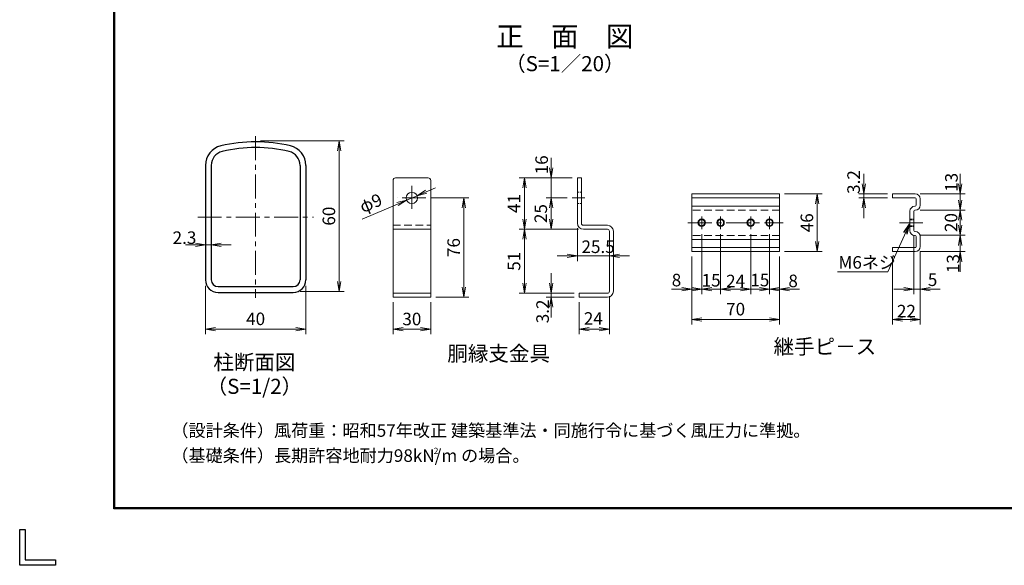
# Model space of a CAD drawing. Units: millimetres. Extents: x -254 to 8596, y -83 to 6217.
# Drawn here: x -254 to 3670, y -83 to 2091 of the extents above; entities that cross this region are included whole.
import ezdxf
from ezdxf.enums import TextEntityAlignment as Align

# ---------------------------------------------------------------- set-up
doc = ezdxf.new("R2010")
doc.units = ezdxf.units.MM
doc.header["$LTSCALE"] = 3
doc.header["$MEASUREMENT"] = 0
doc.linetypes.add('CENTER', pattern=[50.8, 31.75, -6.35, 6.35, -6.35])
doc.linetypes.add('HIDDEN', pattern=[0.375, 0.25, -0.125])
for name, color, linetype in [('1', 7, 'Continuous'), ('D-TTL-TXT', 7, 'Continuous'), ('WAKU', 7, 'Continuous')]:
    doc.layers.add(name, color=color, linetype=linetype)
for name, color, linetype, lineweight in [('D-BMK', 2, 'CENTER', 13), ('D-STR-DIM', 7, 'Continuous', 13), ('D-STR-TXT', 7, 'Continuous', 13), ('D-STR3', 3, 'Continuous', 13)]:
    doc.layers.add(name, color=color, linetype=linetype, lineweight=lineweight)
doc.styles.add('ゴシック', font='txt')
doc.dimstyles.new('STYLE', dxfattribs={"dimscale": 20, "dimtxt": 2.5, "dimasz": 2, "dimexe": 1, "dimexo": 1, "dimgap": 0.8, "dimtad": 1, "dimdsep": 46, "dimtxsty": 'ゴシック', "dimblk": 'OPEN', "dimcen": 1e-08, "dimclrd": 256, "dimclre": 256, "dimclrt": 256, "dimadec": 0, "dimazin": 2, "dimtfac": 1, "dimtmove": 2, "dimatfit": 3, "dimldrblk": 'OPEN', "dimfxl": 1, "dimtolj": 1, "dimtzin": 0, "dimlwd": -1, "dimlwe": -1, "dimarcsym": 0})

# ---------------------------------------------------------------- blocks, each defined once
blk = doc.blocks.new('_Open')
at = {"color": 0, "linetype": 'ByBlock', "lineweight": -2}
for p, q in [((-1, 0.167), (0, 0)), ((-1, -0.167), (0, 0)), ((0, 0), (-1, 0))]:
    blk.add_line(p, q, dxfattribs=at)
blk = doc.blocks.new('*D21')
at = {"layer": 'D-STR-DIM'}
for p, q in [((486.3, 1031.5), (486.3, 838.3)), ((886.3, 1031.5), (886.3, 838.3)), ((526.3, 858.3), (846.3, 858.3))]:
    blk.add_line(p, q, dxfattribs=at)
at = {"layer": 'D-STR-DIM', "xscale": 40, "yscale": 40, "zscale": 40, "rotation": 180}
blk.add_blockref('_Open', (486.3, 858.3), dxfattribs=at)
at = {"layer": 'D-STR-DIM', "xscale": 40, "yscale": 40, "zscale": 40}
blk.add_blockref('_Open', (886.3, 858.3), dxfattribs=at)
at = {"layer": 'D-STR-DIM', "insert": (686.3, 899.3), "char_height": 50, "attachment_point": 5, "style": 'ゴシック'}
blk.add_mtext('\\A1;40', dxfattribs=at)
blk = doc.blocks.new('*D22')
at = {"layer": 'D-STR-DIM'}
for p, q in [((706.3, 1608.5), (1039.2, 1608.5)), ((1019.2, 1568.5), (1019.2, 1048.5)), ((863.3, 1008.5), (1039.2, 1008.5))]:
    blk.add_line(p, q, dxfattribs=at)
at = {"layer": 'D-STR-DIM', "xscale": 40, "yscale": 40, "zscale": 40}
for p, rotation in [((1019.2, 1608.5), 90), ((1019.2, 1008.5), 270)]:
    blk.add_blockref('_Open', p, dxfattribs=dict(at, rotation=rotation))
at = {"layer": 'D-STR-DIM', "insert": (978.2, 1308.5), "char_height": 50, "attachment_point": 5, "rotation": 90, "style": 'ゴシック'}
blk.add_mtext('\\A1;60', dxfattribs=at)
blk = doc.blocks.new('*D20')
at = {"layer": 'D-STR-DIM'}
for p, q in [((446.3, 1194.4), (406.3, 1194.4)), ((509.3, 1194.4), (486.3, 1194.4)), ((549.3, 1194.4), (589.3, 1194.4))]:
    blk.add_line(p, q, dxfattribs=at)
at = {"layer": 'D-STR-DIM', "xscale": 40, "yscale": 40, "zscale": 40}
blk.add_blockref('_Open', (486.3, 1194.4), dxfattribs=at)
at = {"layer": 'D-STR-DIM', "xscale": 40, "yscale": 40, "zscale": 40, "rotation": 180}
blk.add_blockref('_Open', (509.3, 1194.4), dxfattribs=at)
at = {"layer": 'D-STR-DIM', "insert": (402.7, 1222.8), "char_height": 50, "attachment_point": 5, "style": 'ゴシック'}
blk.add_mtext('\\A1;2.3', dxfattribs=at)
blk = doc.blocks.new('*D23')
at = {"layer": 'D-STR-DIM'}
for p, q in [((2464.1, 1237.1), (2464.1, 997.1)), ((2424.1, 1147.1), (2424.1, 997.1)), ((2384.1, 1017.1), (2344.1, 1017.1)), ((2464.1, 1017.1), (2424.1, 1017.1)), ((2504.1, 1017.1), (2544.1, 1017.1))]:
    blk.add_line(p, q, dxfattribs=at)
at = {"layer": 'D-STR-DIM', "xscale": 40, "yscale": 40, "zscale": 40}
blk.add_blockref('_Open', (2424.1, 1017.1), dxfattribs=at)
at = {"layer": 'D-STR-DIM', "xscale": 40, "yscale": 40, "zscale": 40, "rotation": 180}
blk.add_blockref('_Open', (2464.1, 1017.1), dxfattribs=at)
at = {"layer": 'D-STR-DIM', "insert": (2363.3, 1053.7), "char_height": 50, "attachment_point": 5, "style": 'ゴシック'}
blk.add_mtext('\\A1;8', dxfattribs=at)
blk = doc.blocks.new('*D24')
at = {"layer": 'D-STR-DIM'}
for p, q in [((2464.1, 1237.1), (2464.1, 997.1)), ((2539.1, 1237.1), (2539.1, 997.1)), ((2424.1, 1017.1), (2384.1, 1017.1)), ((2464.1, 1017.1), (2539.1, 1017.1)), ((2579.1, 1017.1), (2619.1, 1017.1))]:
    blk.add_line(p, q, dxfattribs=at)
at = {"layer": 'D-STR-DIM', "xscale": 40, "yscale": 40, "zscale": 40}
blk.add_blockref('_Open', (2464.1, 1017.1), dxfattribs=at)
at = {"layer": 'D-STR-DIM', "xscale": 40, "yscale": 40, "zscale": 40, "rotation": 180}
blk.add_blockref('_Open', (2539.1, 1017.1), dxfattribs=at)
at = {"layer": 'D-STR-DIM', "insert": (2501.5, 1053.1), "char_height": 50, "attachment_point": 5, "style": 'ゴシック'}
blk.add_mtext('\\A1;15', dxfattribs=at)
blk = doc.blocks.new('*D25')
at = {"layer": 'D-STR-DIM'}
for p, q in [((2539.1, 1237.1), (2539.1, 997.1)), ((2659.1, 1237.1), (2659.1, 997.1)), ((2579.1, 1017.1), (2619.1, 1017.1))]:
    blk.add_line(p, q, dxfattribs=at)
at = {"layer": 'D-STR-DIM', "xscale": 40, "yscale": 40, "zscale": 40, "rotation": 180}
blk.add_blockref('_Open', (2539.1, 1017.1), dxfattribs=at)
at = {"layer": 'D-STR-DIM', "xscale": 40, "yscale": 40, "zscale": 40}
blk.add_blockref('_Open', (2659.1, 1017.1), dxfattribs=at)
at = {"layer": 'D-STR-DIM', "insert": (2599.1, 1050.1), "char_height": 50, "attachment_point": 5, "style": 'ゴシック'}
blk.add_mtext('\\A1;24', dxfattribs=at)
blk = doc.blocks.new('*D26')
at = {"layer": 'D-STR-DIM'}
for p, q in [((2659.1, 1237.1), (2659.1, 997.1)), ((2734.1, 1237.1), (2734.1, 997.1)), ((2619.1, 1017.1), (2579.1, 1017.1)), ((2659.1, 1017.1), (2734.1, 1017.1)), ((2774.1, 1017.1), (2814.1, 1017.1))]:
    blk.add_line(p, q, dxfattribs=at)
at = {"layer": 'D-STR-DIM', "xscale": 40, "yscale": 40, "zscale": 40}
blk.add_blockref('_Open', (2659.1, 1017.1), dxfattribs=at)
at = {"layer": 'D-STR-DIM', "xscale": 40, "yscale": 40, "zscale": 40, "rotation": 180}
blk.add_blockref('_Open', (2734.1, 1017.1), dxfattribs=at)
at = {"layer": 'D-STR-DIM', "insert": (2695.6, 1053.9), "char_height": 50, "attachment_point": 5, "style": 'ゴシック'}
blk.add_mtext('\\A1;15', dxfattribs=at)
blk = doc.blocks.new('*D27')
at = {"layer": 'D-STR-DIM'}
for p, q in [((2734.1, 1237.1), (2734.1, 997.1)), ((2774.1, 1147.1), (2774.1, 997.1)), ((2694.1, 1017.1), (2654.1, 1017.1)), ((2734.1, 1017.1), (2774.1, 1017.1)), ((2814.1, 1017.1), (2854.1, 1017.1))]:
    blk.add_line(p, q, dxfattribs=at)
at = {"layer": 'D-STR-DIM', "xscale": 40, "yscale": 40, "zscale": 40}
blk.add_blockref('_Open', (2734.1, 1017.1), dxfattribs=at)
at = {"layer": 'D-STR-DIM', "xscale": 40, "yscale": 40, "zscale": 40, "rotation": 180}
blk.add_blockref('_Open', (2774.1, 1017.1), dxfattribs=at)
at = {"layer": 'D-STR-DIM', "insert": (2828.2, 1050.5), "char_height": 50, "attachment_point": 5, "style": 'ゴシック'}
blk.add_mtext('\\A1;8', dxfattribs=at)
blk = doc.blocks.new('*D28')
at = {"layer": 'D-STR-DIM'}
for p, q in [((2424.1, 1147.1), (2424.1, 877.1)), ((2774.1, 1147.1), (2774.1, 877.1)), ((2464.1, 897.1), (2734.1, 897.1))]:
    blk.add_line(p, q, dxfattribs=at)
at = {"layer": 'D-STR-DIM', "xscale": 40, "yscale": 40, "zscale": 40, "rotation": 180}
blk.add_blockref('_Open', (2424.1, 897.1), dxfattribs=at)
at = {"layer": 'D-STR-DIM', "xscale": 40, "yscale": 40, "zscale": 40}
blk.add_blockref('_Open', (2774.1, 897.1), dxfattribs=at)
at = {"layer": 'D-STR-DIM', "insert": (2599.1, 938.1), "char_height": 50, "attachment_point": 5, "style": 'ゴシック'}
blk.add_mtext('\\A1;70', dxfattribs=at)
blk = doc.blocks.new('*D29')
at = {"layer": 'D-STR-DIM'}
for p, q in [((2794.1, 1397.1), (2944.1, 1397.1)), ((2924.1, 1357.1), (2924.1, 1207.1)), ((2794.1, 1167.1), (2944.1, 1167.1))]:
    blk.add_line(p, q, dxfattribs=at)
at = {"layer": 'D-STR-DIM', "xscale": 40, "yscale": 40, "zscale": 40}
for p, rotation in [((2924.1, 1397.1), 90), ((2924.1, 1167.1), 270)]:
    blk.add_blockref('_Open', p, dxfattribs=dict(at, rotation=rotation))
at = {"layer": 'D-STR-DIM', "insert": (2883.1, 1282.1), "char_height": 50, "attachment_point": 5, "rotation": 90, "style": 'ゴシック'}
blk.add_mtext('\\A1;46', dxfattribs=at)
blk = doc.blocks.new('*D30')
at = {"layer": 'D-STR-DIM'}
for p, q in [((3109.7, 1437.1), (3109.7, 1477.1)), ((3204.7, 1397.1), (3089.7, 1397.1)), ((3204.7, 1381.1), (3089.7, 1381.1)), ((3109.7, 1381.1), (3109.7, 1397.1)), ((3109.7, 1341.1), (3109.7, 1301.1))]:
    blk.add_line(p, q, dxfattribs=at)
at = {"layer": 'D-STR-DIM', "xscale": 40, "yscale": 40, "zscale": 40}
for p, rotation in [((3109.7, 1397.1), 270), ((3109.7, 1381.1), 90)]:
    blk.add_blockref('_Open', p, dxfattribs=dict(at, rotation=rotation))
at = {"layer": 'D-STR-DIM', "insert": (3069.2, 1444.4), "char_height": 50, "attachment_point": 5, "rotation": 90, "style": 'ゴシック'}
blk.add_mtext('\\A1;3.2', dxfattribs=at)
blk = doc.blocks.new('*D31')
at = {"layer": 'D-STR-DIM'}
for p, q in [((3493.6, 1437.1), (3493.6, 1477.1)), ((3334.7, 1397.1), (3513.6, 1397.1)), ((3493.6, 1397.1), (3493.6, 1332.1)), ((3334.7, 1332.1), (3513.6, 1332.1)), ((3493.6, 1292.1), (3493.6, 1252.1))]:
    blk.add_line(p, q, dxfattribs=at)
at = {"layer": 'D-STR-DIM', "xscale": 40, "yscale": 40, "zscale": 40}
for p, rotation in [((3493.6, 1397.1), 270), ((3493.6, 1332.1), 90)]:
    blk.add_blockref('_Open', p, dxfattribs=dict(at, rotation=rotation))
at = {"layer": 'D-STR-DIM', "insert": (3459.1, 1443.2), "char_height": 50, "attachment_point": 5, "rotation": 90, "style": 'ゴシック'}
blk.add_mtext('\\A1;13', dxfattribs=at)
blk = doc.blocks.new('*D32')
at = {"layer": 'D-STR-DIM'}
for p, q in [((3493.6, 1272.1), (3493.6, 1312.1)), ((3334.7, 1232.1), (3513.6, 1232.1)), ((3493.6, 1232.1), (3493.6, 1167.1)), ((3334.7, 1167.1), (3513.6, 1167.1)), ((3493.6, 1127.1), (3493.6, 1087.1))]:
    blk.add_line(p, q, dxfattribs=at)
at = {"layer": 'D-STR-DIM', "xscale": 40, "yscale": 40, "zscale": 40}
for p, rotation in [((3493.6, 1232.1), 270), ((3493.6, 1167.1), 90)]:
    blk.add_blockref('_Open', p, dxfattribs=dict(at, rotation=rotation))
at = {"layer": 'D-STR-DIM', "insert": (3465.7, 1119.5), "char_height": 50, "attachment_point": 5, "rotation": 90, "style": 'ゴシック'}
blk.add_mtext('\\A1;13', dxfattribs=at)
blk = doc.blocks.new('*D33')
at = {"layer": 'D-STR-DIM'}
for p, q in [((3493.6, 1372.1), (3493.6, 1412.1)), ((3354.7, 1332.1), (3513.6, 1332.1)), ((3493.6, 1332.1), (3493.6, 1232.1)), ((3354.7, 1232.1), (3513.6, 1232.1)), ((3493.6, 1192.1), (3493.6, 1152.1))]:
    blk.add_line(p, q, dxfattribs=at)
at = {"layer": 'D-STR-DIM', "xscale": 40, "yscale": 40, "zscale": 40}
for p, rotation in [((3493.6, 1332.1), 270), ((3493.6, 1232.1), 90)]:
    blk.add_blockref('_Open', p, dxfattribs=dict(at, rotation=rotation))
at = {"layer": 'D-STR-DIM', "insert": (3457.6, 1282.9), "char_height": 50, "attachment_point": 5, "rotation": 90, "style": 'ゴシック'}
blk.add_mtext('\\A1;20', dxfattribs=at)
blk = doc.blocks.new('*D34')
at = {"layer": 'D-STR-DIM'}
for p, q in [((1366.3, 1405.8), (1403.1, 1421.4)), ((1329.5, 1390.1), (1288.1, 1372.5)), ((1111, 1297.1), (1251.3, 1356.8))]:
    blk.add_line(p, q, dxfattribs=at)
at = {"layer": 'D-STR-DIM', "xscale": 40, "yscale": 40, "zscale": 40}
for p, rotation in [((1288.1, 1372.5), 23.0602724327872), ((1329.5, 1390.1), 203.0602724327872)]:
    blk.add_blockref('_Open', p, dxfattribs=dict(at, rotation=rotation))
at = {"layer": 'D-STR-DIM', "insert": (1145.1, 1360.6), "char_height": 50, "attachment_point": 5, "rotation": 23.0603, "style": 'ゴシック'}
blk.add_mtext('\\A1;φ9', dxfattribs=at)
blk = doc.blocks.new('*D35')
at = {"layer": 'D-STR-DIM'}
for p, q in [((1385, 1381.3), (1536.4, 1381.3)), ((1516.4, 1341.3), (1516.4, 1025.3)), ((1403.8, 985.3), (1536.4, 985.3))]:
    blk.add_line(p, q, dxfattribs=at)
at = {"layer": 'D-STR-DIM', "xscale": 40, "yscale": 40, "zscale": 40}
for p, rotation in [((1516.4, 1381.3), 90), ((1516.4, 985.3), 270)]:
    blk.add_blockref('_Open', p, dxfattribs=dict(at, rotation=rotation))
at = {"layer": 'D-STR-DIM', "insert": (1475.4, 1183.3), "char_height": 50, "attachment_point": 5, "rotation": 90, "style": 'ゴシック'}
blk.add_mtext('\\A1;76', dxfattribs=at)
blk = doc.blocks.new('*D36')
at = {"layer": 'D-STR-DIM'}
for p, q in [((1233.8, 965.3), (1233.8, 837.7)), ((1383.8, 965.3), (1383.8, 837.7)), ((1273.8, 857.7), (1343.8, 857.7))]:
    blk.add_line(p, q, dxfattribs=at)
at = {"layer": 'D-STR-DIM', "xscale": 40, "yscale": 40, "zscale": 40, "rotation": 180}
blk.add_blockref('_Open', (1233.8, 857.7), dxfattribs=at)
at = {"layer": 'D-STR-DIM', "xscale": 40, "yscale": 40, "zscale": 40}
blk.add_blockref('_Open', (1383.8, 857.7), dxfattribs=at)
at = {"layer": 'D-STR-DIM', "insert": (1308.8, 898.7), "char_height": 50, "attachment_point": 5, "style": 'ゴシック'}
blk.add_mtext('\\A1;30', dxfattribs=at)
blk = doc.blocks.new('*D37')
at = {"layer": 'D-STR-DIM'}
for p, q in [((2095.8, 989.3), (2095.8, 837.7)), ((1975.8, 965.3), (1975.8, 837.7)), ((2015.8, 857.7), (2055.8, 857.7))]:
    blk.add_line(p, q, dxfattribs=at)
at = {"layer": 'D-STR-DIM', "xscale": 40, "yscale": 40, "zscale": 40, "rotation": 180}
blk.add_blockref('_Open', (1975.8, 857.7), dxfattribs=at)
at = {"layer": 'D-STR-DIM', "xscale": 40, "yscale": 40, "zscale": 40}
blk.add_blockref('_Open', (2095.8, 857.7), dxfattribs=at)
at = {"layer": 'D-STR-DIM', "insert": (2032, 900.8), "char_height": 50, "attachment_point": 5, "style": 'ゴシック'}
blk.add_mtext('\\A1;24', dxfattribs=at)
blk = doc.blocks.new('*D38')
at = {"layer": 'D-STR-DIM'}
for p, q in [((1863.6, 1501.3), (1863.6, 1541.3)), ((1948.3, 1461.3), (1843.6, 1461.3)), ((1863.6, 1381.3), (1863.6, 1461.3)), ((1927.6, 1381.3), (1843.6, 1381.3)), ((1863.6, 1341.3), (1863.6, 1301.3))]:
    blk.add_line(p, q, dxfattribs=at)
at = {"layer": 'D-STR-DIM', "xscale": 40, "yscale": 40, "zscale": 40}
for p, rotation in [((1863.6, 1461.3), 270), ((1863.6, 1381.3), 90)]:
    blk.add_blockref('_Open', p, dxfattribs=dict(at, rotation=rotation))
at = {"layer": 'D-STR-DIM', "insert": (1826, 1513), "char_height": 50, "attachment_point": 5, "rotation": 90, "style": 'ゴシック'}
blk.add_mtext('\\A1;16', dxfattribs=at)
blk = doc.blocks.new('*D39')
at = {"layer": 'D-STR-DIM'}
for p, q in [((1927.6, 1381.3), (1843.6, 1381.3)), ((1863.6, 1341.3), (1863.6, 1296.3)), ((1972.3, 1256.3), (1843.6, 1256.3))]:
    blk.add_line(p, q, dxfattribs=at)
at = {"layer": 'D-STR-DIM', "xscale": 40, "yscale": 40, "zscale": 40}
for p, rotation in [((1863.6, 1381.3), 90), ((1863.6, 1256.3), 270)]:
    blk.add_blockref('_Open', p, dxfattribs=dict(at, rotation=rotation))
at = {"layer": 'D-STR-DIM', "insert": (1822.6, 1318.8), "char_height": 50, "attachment_point": 5, "rotation": 90, "style": 'ゴシック'}
blk.add_mtext('\\A1;25', dxfattribs=at)
blk = doc.blocks.new('*D40')
at = {"layer": 'D-STR-DIM'}
for p, q in [((1928.3, 1461.3), (1737.1, 1461.3)), ((1757.1, 1421.3), (1757.1, 1296.3)), ((1972.3, 1256.3), (1737.1, 1256.3))]:
    blk.add_line(p, q, dxfattribs=at)
at = {"layer": 'D-STR-DIM', "xscale": 40, "yscale": 40, "zscale": 40}
for p, rotation in [((1757.1, 1461.3), 90), ((1757.1, 1256.3), 270)]:
    blk.add_blockref('_Open', p, dxfattribs=dict(at, rotation=rotation))
at = {"layer": 'D-STR-DIM', "insert": (1716.1, 1358.8), "char_height": 50, "attachment_point": 5, "rotation": 90, "style": 'ゴシック'}
blk.add_mtext('\\A1;41', dxfattribs=at)
blk = doc.blocks.new('*D41')
at = {"layer": 'D-STR-DIM'}
for p, q in [((1952.3, 1256.3), (1737.1, 1256.3)), ((1757.1, 1216.3), (1757.1, 1041.3)), ((1955.8, 1001.3), (1737.1, 1001.3))]:
    blk.add_line(p, q, dxfattribs=at)
at = {"layer": 'D-STR-DIM', "xscale": 40, "yscale": 40, "zscale": 40}
for p, rotation in [((1757.1, 1256.3), 90), ((1757.1, 1001.3), 270)]:
    blk.add_blockref('_Open', p, dxfattribs=dict(at, rotation=rotation))
at = {"layer": 'D-STR-DIM', "insert": (1716.1, 1128.8), "char_height": 50, "attachment_point": 5, "rotation": 90, "style": 'ゴシック'}
blk.add_mtext('\\A1;51', dxfattribs=at)
blk = doc.blocks.new('*D42')
at = {"layer": 'D-STR-DIM'}
for p, q in [((1863.6, 1041.3), (1863.6, 1081.3)), ((1955.8, 1001.3), (1843.6, 1001.3)), ((1955.8, 985.3), (1843.6, 985.3)), ((1863.6, 1001.3), (1863.6, 985.3)), ((1863.6, 945.3), (1863.6, 905.3))]:
    blk.add_line(p, q, dxfattribs=at)
at = {"layer": 'D-STR-DIM', "xscale": 40, "yscale": 40, "zscale": 40}
for p, rotation in [((1863.6, 1001.3), 270), ((1863.6, 985.3), 90)]:
    blk.add_blockref('_Open', p, dxfattribs=dict(at, rotation=rotation))
at = {"layer": 'D-STR-DIM', "insert": (1829.8, 929), "char_height": 50, "attachment_point": 5, "rotation": 90, "style": 'ゴシック'}
blk.add_mtext('\\A1;3.2', dxfattribs=at)
blk = doc.blocks.new('*D43')
at = {"layer": 'D-STR-DIM'}
for p, q in [((1968.3, 1260.3), (1968.3, 1129.8)), ((2095.8, 1228.3), (2095.8, 1129.8)), ((1928.3, 1149.8), (1888.3, 1149.8)), ((1968.3, 1149.8), (2095.8, 1149.8)), ((2135.8, 1149.8), (2175.8, 1149.8))]:
    blk.add_line(p, q, dxfattribs=at)
at = {"layer": 'D-STR-DIM', "xscale": 40, "yscale": 40, "zscale": 40}
blk.add_blockref('_Open', (1968.3, 1149.8), dxfattribs=at)
at = {"layer": 'D-STR-DIM', "xscale": 40, "yscale": 40, "zscale": 40, "rotation": 180}
blk.add_blockref('_Open', (2095.8, 1149.8), dxfattribs=at)
at = {"layer": 'D-STR-DIM', "insert": (2051, 1186.6), "char_height": 50, "attachment_point": 5, "style": 'ゴシック'}
blk.add_mtext('\\A1;25.5', dxfattribs=at)
blk = doc.blocks.new('*D128')
at = {"layer": 'D-STR-DIM'}
for p, q in [((3309.7, 1231.1), (3309.7, 997.1)), ((3334.7, 1167.1), (3334.7, 997.1)), ((3269.7, 1017.1), (3229.7, 1017.1)), ((3309.7, 1017.1), (3334.7, 1017.1)), ((3374.7, 1017.1), (3414.7, 1017.1))]:
    blk.add_line(p, q, dxfattribs=at)
at = {"layer": 'D-STR-DIM', "xscale": 40, "yscale": 40, "zscale": 40}
blk.add_blockref('_Open', (3309.7, 1017.1), dxfattribs=at)
at = {"layer": 'D-STR-DIM', "xscale": 40, "yscale": 40, "zscale": 40, "rotation": 180}
blk.add_blockref('_Open', (3334.7, 1017.1), dxfattribs=at)
at = {"layer": 'D-STR-DIM', "insert": (3384, 1055.1), "char_height": 50, "attachment_point": 5, "style": 'ゴシック'}
blk.add_mtext('\\A1;5', dxfattribs=at)
blk = doc.blocks.new('*D129')
at = {"layer": 'D-STR-DIM'}
for p, q in [((3224.7, 1147.1), (3224.7, 877.1)), ((3334.7, 1147.1), (3334.7, 877.1)), ((3264.7, 897.1), (3294.7, 897.1))]:
    blk.add_line(p, q, dxfattribs=at)
at = {"layer": 'D-STR-DIM', "xscale": 40, "yscale": 40, "zscale": 40, "rotation": 180}
blk.add_blockref('_Open', (3224.7, 897.1), dxfattribs=at)
at = {"layer": 'D-STR-DIM', "xscale": 40, "yscale": 40, "zscale": 40}
blk.add_blockref('_Open', (3334.7, 897.1), dxfattribs=at)
at = {"layer": 'D-STR-DIM', "insert": (3279.7, 930.1), "char_height": 50, "attachment_point": 5, "style": 'ゴシック'}
blk.add_mtext('\\A1;22', dxfattribs=at)

msp = doc.modelspace()

# ---------------------------------------------------------------- linework, layer by layer
at = {"layer": '1', "color": 7, "linetype": 'Continuous'}
for p, q in [((486.335, 1510.716), (486.335, 1054.752)), ((509.335, 1510.716), (509.335, 1054.752)), ((863.335, 1510.716), (863.335, 1054.752)), ((886.335, 1510.716), (886.335, 1054.752)), ((536.335, 1027.752), (836.335, 1027.752)), ((536.335, 1004.752), (836.335, 1004.752))]:
    msp.add_line(p, q, dxfattribs=at)
for centre, radius, start, end in [((566.335, 1510.716), 80, 103.342364, 180), ((686.335, 1004.752), 600, 76.657636, 103.342364), ((686.335, 1004.752), 577, 76.657636, 103.342364), ((806.335, 1510.716), 80, 0, 76.657636), ((566.335, 1510.716), 57, 103.342364, 180), ((806.335, 1510.716), 57, 0, 76.657636), ((536.335, 1054.752), 50, 180, 270), ((536.335, 1054.752), 27, 180, 270), ((836.335, 1054.752), 50, 270, 0), ((836.335, 1054.752), 27, 270, 0)]:
    msp.add_arc(centre, radius, start, end, dxfattribs=at)
at = {"layer": 'D-BMK'}
for p, q in [((686.335, 1626.95), (686.335, 982.554)), ((1308.796, 1428.807), (1308.796, 1337.7)), ((1365.035, 1381.273), (1250.035, 1381.273)), ((1947.64, 1381.274), (1998.577, 1381.274)), ((455.335, 1304.752), (917.335, 1304.752)), ((2464.07, 1307.066), (2464.07, 1257.066)), ((2539.07, 1307.066), (2539.07, 1257.066)), ((2659.07, 1307.066), (2659.07, 1257.066)), ((2734.07, 1307.066), (2734.07, 1257.066)), ((2409.07, 1282.066), (2789.07, 1282.066)), ((3252.281, 1282.066), (3344.598, 1282.066))]:
    msp.add_line(p, q, dxfattribs=at)
at = {"layer": 'D-STR3'}
for p, q in [((1243.796, 1461.274), (1373.796, 1461.274)), ((1968.335, 1461.274), (1968.335, 1280.274)), ((1968.335, 1461.274), (1984.335, 1461.274)), ((1984.335, 1461.274), (1984.335, 1280.274)), ((1233.796, 1451.274), (1233.796, 985.274)), ((1383.796, 1451.274), (1383.796, 985.274)), ((2424.07, 1397.066), (2424.07, 1167.066)), ((2424.07, 1397.066), (2774.07, 1397.066)), ((2424.07, 1381.066), (2774.07, 1381.066)), ((2774.07, 1397.066), (2774.07, 1167.066)), ((3224.65, 1397.066), (3224.65, 1381.066)), ((3224.65, 1397.066), (3314.65, 1397.066)), ((3224.65, 1381.066), (3314.65, 1381.066)), ((3318.65, 1377.066), (3318.65, 1352.066)), ((3334.65, 1377.066), (3334.65, 1352.066)), ((2774.07, 1348.066), (2424.07, 1348.066)), ((3313.65, 1348.066), (3314.65, 1348.066)), ((3293.65, 1328.066), (3293.65, 1251.066)), ((3309.65, 1328.066), (3309.65, 1251.066)), ((3313.65, 1332.066), (3314.65, 1332.066)), ((1233.796, 1256.274), (1383.796, 1256.274)), ((1992.335, 1272.274), (2087.835, 1272.274)), ((1992.335, 1256.274), (2087.835, 1256.274)), ((2095.835, 1248.274), (2095.835, 1009.274)), ((2111.835, 1248.274), (2111.835, 1009.274)), ((3313.65, 1247.066), (3314.65, 1247.066)), ((3313.65, 1231.066), (3314.65, 1231.066)), ((3318.65, 1227.066), (3318.65, 1187.066)), ((3334.65, 1227.066), (3334.65, 1187.066)), ((2774.07, 1216.066), (2424.07, 1216.066)), ((2424.07, 1183.066), (2774.07, 1183.066)), ((3224.65, 1183.066), (3314.65, 1183.066)), ((3224.65, 1183.066), (3224.65, 1167.066)), ((2424.07, 1167.066), (2774.07, 1167.066)), ((3224.65, 1167.066), (3314.65, 1167.066)), ((1233.796, 1001.274), (1383.796, 1001.274)), ((1233.796, 985.274), (1383.796, 985.274)), ((1975.835, 1001.274), (2087.835, 1001.274)), ((1975.835, 1001.274), (1975.835, 985.274)), ((1975.835, 985.274), (2087.835, 985.274))]:
    msp.add_line(p, q, dxfattribs=at)
at = {"layer": 'D-STR3', "linetype": 'HIDDEN', "ltscale": 10}
for p, q in [((1968.335, 1403.774), (1984.335, 1403.774)), ((1968.335, 1358.774), (1984.335, 1358.774))]:
    msp.add_line(p, q, dxfattribs=at)
at = {"layer": 'D-STR3', "linetype": 'HIDDEN', "ltscale": 40}
for p, q in [((2774.07, 1332.066), (2424.07, 1332.066)), ((1233.796, 1272.274), (1383.796, 1272.274)), ((2774.07, 1232.066), (2424.07, 1232.066))]:
    msp.add_line(p, q, dxfattribs=at)
at = {"layer": 'D-STR3', "linetype": 'HIDDEN', "ltscale": 5}
for p, q in [((3293.65, 1297.066), (3309.65, 1297.066)), ((3293.65, 1294.361), (3309.65, 1294.361)), ((3293.65, 1269.771), (3309.65, 1269.771)), ((3293.65, 1267.066), (3309.65, 1267.066))]:
    msp.add_line(p, q, dxfattribs=at)
at = {"layer": 'D-STR3'}
for centre, radius in [((1308.796, 1381.274), 22.5), ((2464.07, 1282.066), 15), ((2539.07, 1282.066), 15), ((2659.07, 1282.066), 15), ((2734.07, 1282.066), 15), ((2464.07, 1282.066), 12.295), ((2539.07, 1282.066), 12.295), ((2659.07, 1282.066), 12.295), ((2734.07, 1282.066), 12.295)]:
    msp.add_circle(centre, radius, dxfattribs=at)
for centre, radius, start, end in [((1243.796, 1451.274), 10, 90, 180), ((1373.796, 1451.274), 10, 0, 90), ((3314.65, 1377.066), 20, 0, 90), ((3314.65, 1377.066), 4, 0, 90), ((3313.65, 1328.066), 20, 90, 180), ((3314.65, 1352.066), 4, 270, 0), ((3314.65, 1352.066), 20, 270, 0), ((3313.65, 1328.066), 4, 90, 180), ((1992.335, 1280.274), 24, 180, 270), ((1992.335, 1280.274), 8, 180, 270), ((2087.835, 1248.274), 24, 0, 90), ((2087.835, 1248.274), 8, 0, 90), ((3313.65, 1251.066), 20, 180, 270), ((3313.65, 1251.066), 4, 180, 270), ((3314.65, 1227.066), 20, 0, 90), ((3314.65, 1227.066), 4, 0, 90), ((3314.65, 1187.066), 4, 270, 0), ((3314.65, 1187.066), 20, 270, 0), ((2087.835, 1009.274), 8, 270, 0), ((2087.835, 1009.274), 24, 270, 0)]:
    msp.add_arc(centre, radius, start, end, dxfattribs=at)
at = {"layer": 'WAKU', "color": 7}
for p, q in [((121.014, 142.307), (121.014, 5992.307)), ((123.014, 144.307), (123.014, 5990.307)), ((125.014, 146.307), (125.014, 5988.307)), ((8371.014, 142.307), (121.014, 142.307)), ((8369.014, 144.307), (123.014, 144.307)), ((8367.014, 146.307), (125.014, 146.307)), ((-253.986, -82.693), (-253.986, 60.556)), ((-253.986, 60.556), (-232.499, 60.556)), ((-232.499, 60.556), (-232.499, -61.206)), ((-232.499, -61.206), (-110.737, -61.206)), ((-110.737, -61.206), (-110.737, -82.693)), ((-110.737, -82.693), (-253.986, -82.693))]:
    msp.add_line(p, q, dxfattribs=at)

# ---------------------------------------------------------------- texts
at = {"layer": 'D-STR-TXT', "style": 'ゴシック'}
msp.add_text('M6ネジ', height=50, dxfattribs=at).set_placement((3008.907, 1099.23))
at = {"layer": 'D-TTL-TXT', "style": 'ゴシック'}
for s, height, p in [('正\u3000面\u3000図', 80, (1918.464, 2014.101)), ('（S=1／20）', 60, (1918.464, 1908.372))]:
    msp.add_text(s, height=height, dxfattribs=at).set_placement(p, align=Align.MIDDLE)
at = {"layer": 'D-TTL-TXT', "linetype": 'Continuous', "style": 'ゴシック'}
for s, height, p in [('継手ピ－ス', 60, (2750.116, 758.664)), ('胴縁支金具', 60, (1450.144, 731.06)), ('（設計条件）風荷重：昭和57年改正 建築基準法・同施行令に基づく風圧力に準拠。', 50, (350.336, 429.487)), ('（基礎条件）長期許容地耐力98kN/m の場合。', 50, (350.336, 329.487)), ('2', 25, (1395.807, 360.672))]:
    msp.add_text(s, height=height, dxfattribs=at).set_placement(p)
for s, p in [('柱断面図', (681.393, 719.137)), ('（S=1/2）', (681.393, 622.648))]:
    msp.add_text(s, height=60, dxfattribs=at).set_placement(p, align=Align.MIDDLE)

# ---------------------------------------------------------------- dimensions: what is measured, and where the dimension line sits
at = {"layer": 'D-STR-DIM'}
for base, p1, p2, text, picture, middle in [((1019.203, 1008.548), (686.335, 1608.548), (843.335, 1008.548), '60', '*D22', (978.203, 1308.548)), ((1757.124, 1256.274), (1948.335, 1461.274), (1992.335, 1256.274), '41', '*D40', (1716.124, 1358.774)), ((1516.43, 985.274), (1365.035, 1381.273), (1383.796, 985.274), '76', '*D35', (1475.43, 1183.274)), ((1863.592, 1256.274), (1947.64, 1381.274), (1992.335, 1256.274), '25', '*D39', (1822.592, 1318.774)), ((2924.07, 1167.066), (2774.07, 1397.066), (2774.07, 1167.066), '46', '*D29', (2883.07, 1282.066)), ((1757.124, 1001.274), (1972.335, 1256.274), (1975.835, 1001.274), '51', '*D41', (1716.124, 1128.774))]:
    dim = msp.add_linear_dim(base=base, p1=p1, p2=p2, angle=90, text=text, dimstyle='STYLE', dxfattribs=at)
    dim.commit()
    dim.dimension.update_dxf_attribs({"geometry": picture, "text_midpoint": middle})
for base, p1, p2, text, picture, middle in [((1863.592, 1461.274), (1947.64, 1381.274), (1968.335, 1461.274), '16', '*D38', (1826.044, 1513.047)), ((3109.65, 1397.066), (3224.65, 1381.066), (3224.65, 1397.066), '3.2', '*D30', (3069.249, 1444.351)), ((3493.586, 1332.066), (3314.65, 1397.066), (3314.65, 1332.066), '13', '*D31', (3459.104, 1443.156)), ((3493.586, 1232.066), (3334.65, 1332.066), (3334.65, 1232.066), '20', '*D33', (3457.65, 1282.925)), ((3493.586, 1167.066), (3314.65, 1232.066), (3314.65, 1167.066), '13', '*D32', (3465.656, 1119.509)), ((1863.592, 985.274), (1975.835, 1001.274), (1975.835, 985.274), '3.2', '*D42', (1829.838, 928.951))]:
    dim = msp.add_linear_dim(base=base, p1=p1, p2=p2, angle=90, text=text, dimstyle='STYLE', dxfattribs=at)
    dim.commit()
    dim.dimension.update_dxf_attribs({"geometry": picture, "text_midpoint": middle, "dimtype": 160})
dim = msp.add_diameter_dim_2p(p1=(1329.498, 1390.087), p2=(1288.093, 1372.461), text='φ9', dimstyle='STYLE', dxfattribs=at)
dim.commit()
dim.dimension.update_dxf_attribs({"geometry": '*D34', "text_midpoint": (1145.1, 1360.56)})
for base, p1, p2, text, picture, middle in [((486.335, 1194.374), (509.335, 1194.374), (486.335, 1194.374), '2.3', '*D20', (402.717, 1222.826)), ((2095.835, 1149.766), (1968.335, 1280.274), (2095.835, 1248.274), '25.5', '*D43', (2050.968, 1186.633)), ((2424.07, 1017.066), (2464.07, 1257.066), (2424.07, 1167.066), '8', '*D23', (2363.309, 1053.704)), ((2774.07, 1017.066), (2734.07, 1257.066), (2774.07, 1167.066), '8', '*D27', (2828.228, 1050.46)), ((3334.65, 1017.066), (3309.65, 1251.066), (3334.65, 1187.066), '5', '*D128', (3383.991, 1055.051)), ((2095.835, 857.717), (1975.835, 985.274), (2095.835, 1009.274), '24', '*D37', (2031.95, 900.776))]:
    dim = msp.add_linear_dim(base=base, p1=p1, p2=p2, text=text, dimstyle='STYLE', dxfattribs=at)
    dim.commit()
    dim.dimension.update_dxf_attribs({"geometry": picture, "text_midpoint": middle, "dimtype": 160})
for base, p1, p2, picture, middle in [((2539.07, 1017.066), (2464.07, 1257.066), (2539.07, 1257.066), '*D24', (2501.537, 1053.069)), ((2734.07, 1017.066), (2659.07, 1257.066), (2734.07, 1257.066), '*D26', (2695.645, 1053.914))]:
    dim = msp.add_linear_dim(base=base, p1=p1, p2=p2, text='15', dimstyle='STYLE', override={"dimgap": 0.4}, dxfattribs=at)
    dim.commit()
    dim.dimension.update_dxf_attribs({"geometry": picture, "text_midpoint": middle, "dimtype": 160})
for base, p1, p2, text, picture, middle in [((2659.07, 1017.066), (2539.07, 1257.066), (2659.07, 1257.066), '24', '*D25', (2599.07, 1050.066)), ((3334.65, 897.066), (3224.65, 1167.066), (3334.65, 1167.066), '22', '*D129', (3279.65, 930.066))]:
    dim = msp.add_linear_dim(base=base, p1=p1, p2=p2, text=text, dimstyle='STYLE', override={"dimgap": 0.4}, dxfattribs=at)
    dim.commit()
    dim.dimension.update_dxf_attribs({"geometry": picture, "text_midpoint": middle})
for base, p1, p2, text, picture, middle in [((2774.07, 897.066), (2424.07, 1167.066), (2774.07, 1167.066), '70', '*D28', (2599.07, 938.066)), ((886.335, 858.25), (486.335, 1051.548), (886.335, 1051.548), '40', '*D21', (686.335, 899.25)), ((1383.796, 857.717), (1233.796, 985.274), (1383.796, 985.274), '30', '*D36', (1308.796, 898.717))]:
    dim = msp.add_linear_dim(base=base, p1=p1, p2=p2, text=text, dimstyle='STYLE', dxfattribs=at)
    dim.commit()
    dim.dimension.update_dxf_attribs({"geometry": picture, "text_midpoint": middle})

# ---------------------------------------------------------------- leaders
at = {"layer": 'D-STR-TXT'}
msp.add_leader([(3292.552, 1276.594), (3206.292, 1086.017), (3004.426, 1086.017)], dimstyle='STYLE', override={"dimgap": 0.8, "dimtad": 1}, dxfattribs=at)

doc.saveas('drawing.dxf')
